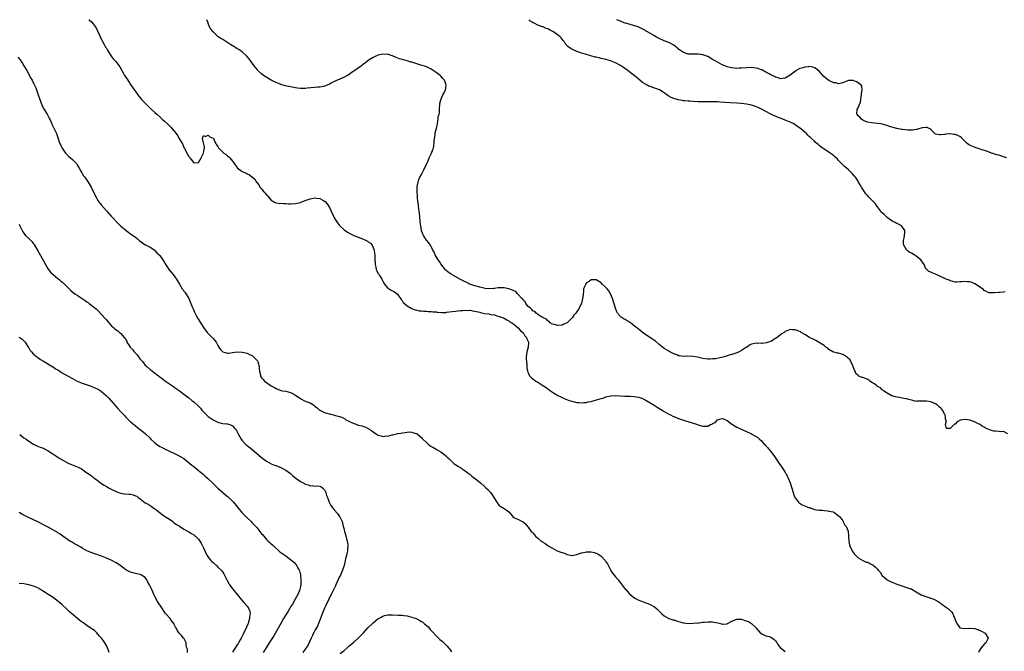
# Model space of a CAD drawing. Units: inches. Extents: x 2580000 to 2583000, y 1506000 to 1509000.
# Drawn here: x 2581317 to 2581723, y 1508740 to 1509000 of the extents above; entities that cross this region are included whole.
import ezdxf

# ---------------------------------------------------------------- set-up
doc = ezdxf.new("R2010")
doc.units = ezdxf.units.IN
doc.header["$MEASUREMENT"] = 0
doc.layers.add('LD25801506_10ft', color=123, linetype='Continuous')

msp = doc.modelspace()

# ---------------------------------------------------------------- linework, layer by layer
at = {"layer": 'LD25801506_10ft'}
for points, elevation in [([(2581345.8, 1509000), (2581345.89, 1508999.89), (2581347, 1508999), (2581348.45, 1508997), (2581348.63, 1508996.63), (2581349, 1508996.16), (2581349.34, 1508995.34), (2581349.53, 1508995), (2581350.03, 1508993.97), (2581350.58, 1508992.58), (2581351, 1508991.9), (2581351.26, 1508991.26), (2581351.99, 1508990.01), (2581352.69, 1508988.69), (2581353, 1508988.19), (2581353.4, 1508987.4), (2581354.96, 1508984.96), (2581355.83, 1508983.83), (2581356.65, 1508983), (2581357, 1508982.58), (2581357.7, 1508981.7), (2581358.56, 1508980.56), (2581359.38, 1508979), (2581359.88, 1508978.12), (2581360.53, 1508977), (2581361, 1508976.25), (2581361.51, 1508975.51), (2581363, 1508973.25), (2581363.92, 1508971.92), (2581365, 1508970.32), (2581365.97, 1508969), (2581366.42, 1508968.42), (2581367, 1508967.72), (2581367.64, 1508967), (2581369, 1508965.59), (2581369.58, 1508965), (2581371.63, 1508963), (2581373, 1508961.75), (2581373.77, 1508961), (2581375.48, 1508959.48), (2581375.97, 1508959), (2581377, 1508958.09), (2581378.18, 1508957), (2581379.62, 1508955.62), (2581380.17, 1508955), (2581381.78, 1508953), (2581382.28, 1508952.28), (2581383, 1508951), (2581384.47, 1508948.47), (2581385, 1508947.31), (2581385.13, 1508947.13), (2581385.18, 1508947), (2581385.35, 1508946.65), (2581386.51, 1508944.51), (2581387, 1508943.52), (2581387.26, 1508943.26), (2581387.44, 1508943), (2581389, 1508941.01), (2581391, 1508941.17), (2581392.09, 1508943), (2581393.08, 1508945), (2581393.34, 1508946.66), (2581393.49, 1508947), (2581393.51, 1508947.51), (2581393, 1508949.28), (2581392.66, 1508951), (2581393, 1508952.21), (2581393.9, 1508951.9), (2581395, 1508952.44), (2581395.71, 1508951.71), (2581397, 1508951.15), (2581397.13, 1508951), (2581397.68, 1508949.68), (2581398.15, 1508949), (2581398.37, 1508948.37), (2581399, 1508947.67), (2581399.21, 1508947.21), (2581399.35, 1508947), (2581401.46, 1508945), (2581402.34, 1508944.34), (2581403, 1508943.8), (2581403.49, 1508943.49), (2581403.93, 1508943), (2581405, 1508941.68), (2581405.35, 1508941.35), (2581405.56, 1508941), (2581406.15, 1508940.15), (2581406.9, 1508939), (2581407, 1508938.87), (2581409, 1508937.4), (2581410.65, 1508936.65), (2581411, 1508936.42), (2581412.01, 1508936.01), (2581413, 1508935.18), (2581413.14, 1508935.14), (2581413.28, 1508935), (2581414.25, 1508934.25), (2581414.93, 1508933), (2581415, 1508932.9), (2581415.9, 1508931.9), (2581416.27, 1508931), (2581417, 1508930.2), (2581417.99, 1508929), (2581418.51, 1508928.51), (2581419, 1508927.78), (2581419.42, 1508927.42), (2581421, 1508925.54), (2581421.32, 1508925.32), (2581421.92, 1508925), (2581422.58, 1508924.58), (2581423, 1508924.47), (2581424.22, 1508924.22), (2581425, 1508924.28), (2581426.15, 1508924.15), (2581427, 1508924.2), (2581428.1, 1508924.1), (2581429, 1508924.07), (2581431, 1508924.15), (2581433, 1508924.67), (2581433.88, 1508925), (2581434.67, 1508925.33), (2581435, 1508925.49), (2581436.17, 1508925.83), (2581437, 1508926.19), (2581438.42, 1508926.42), (2581439, 1508926.48), (2581439.62, 1508926.38), (2581441, 1508926.24), (2581442.59, 1508925.41), (2581443, 1508925.22), (2581443.2, 1508925), (2581444.09, 1508924.09), (2581445, 1508922.59), (2581445.7, 1508921), (2581446.62, 1508919), (2581447, 1508918.28), (2581447.75, 1508917), (2581448.25, 1508916.25), (2581449, 1508915.27), (2581449.23, 1508915), (2581451, 1508913.38), (2581452.38, 1508912.38), (2581453.67, 1508911.67), (2581455.06, 1508911.06), (2581459, 1508909.51), (2581460.12, 1508909), (2581460.69, 1508908.69), (2581461, 1508908.43), (2581461.86, 1508907.86), (2581462.58, 1508907), (2581463, 1508906.06), (2581463.41, 1508905), (2581463.62, 1508903.62), (2581463.66, 1508903), (2581463.67, 1508902.33), (2581463.76, 1508901), (2581463.79, 1508899.79), (2581463.85, 1508899), (2581464.09, 1508897.91), (2581464.22, 1508897), (2581464.48, 1508896.48), (2581465, 1508895.54), (2581465.23, 1508895.23), (2581465.34, 1508895), (2581465.85, 1508894.15), (2581466.62, 1508893), (2581467, 1508892.18), (2581467.73, 1508891), (2581469, 1508889.36), (2581469.21, 1508889.21), (2581469.57, 1508889), (2581470.5, 1508888.5), (2581471, 1508888.2), (2581471.78, 1508887.78), (2581473, 1508886.84), (2581474.61, 1508884.61), (2581475, 1508884.19), (2581475.41, 1508883.41), (2581475.89, 1508883), (2581477, 1508881.95), (2581478.72, 1508881), (2581478.88, 1508880.88), (2581480.3, 1508880.3), (2581481, 1508880.22), (2581481.97, 1508879.97), (2581483, 1508880), (2581483.82, 1508879.82), (2581485, 1508879.86), (2581485.71, 1508879.71), (2581487, 1508879.71), (2581487.59, 1508879.59), (2581489, 1508879.52), (2581489.43, 1508879.43), (2581491.3, 1508879.3), (2581493, 1508879.31), (2581493.33, 1508879.33), (2581495.6, 1508879.6), (2581497, 1508879.85), (2581497.89, 1508879.89), (2581499, 1508880.05), (2581500.07, 1508880.07), (2581501, 1508880.17), (2581502.13, 1508880.13), (2581503, 1508880.16), (2581503.97, 1508879.97), (2581505, 1508879.86), (2581505.67, 1508879.67), (2581507, 1508879.34), (2581507.29, 1508879.29), (2581509, 1508878.87), (2581510.71, 1508878.71), (2581511.59, 1508878.41), (2581513, 1508878.28), (2581514.09, 1508877.91), (2581515, 1508877.66), (2581517, 1508876.89), (2581518.19, 1508876.19), (2581519, 1508875.8), (2581519.44, 1508875.44), (2581520.2, 1508875), (2581521, 1508874.42), (2581523, 1508872.74), (2581523.75, 1508871.75), (2581524.82, 1508871), (2581525, 1508870.79), (2581525.63, 1508869.63), (2581526.3, 1508869), (2581526.42, 1508868.42), (2581527, 1508867.27), (2581527.06, 1508867.06), (2581527.1, 1508867), (2581527.12, 1508866.88), (2581527, 1508865), (2581526.41, 1508863), (2581526.18, 1508861), (2581526.19, 1508860.19), (2581526.27, 1508859), (2581526.41, 1508857.59), (2581526.4, 1508857), (2581526.42, 1508856.42), (2581526.69, 1508855), (2581526.75, 1508854.75), (2581527, 1508854.19), (2581527.68, 1508853), (2581528.3, 1508852.3), (2581529, 1508851.8), (2581529.43, 1508851.43), (2581530.09, 1508851), (2581530.66, 1508850.66), (2581531, 1508850.48), (2581533, 1508849.21), (2581533.29, 1508849), (2581534.33, 1508848.33), (2581535, 1508847.83), (2581535.5, 1508847.5), (2581536.12, 1508847), (2581537, 1508846.39), (2581539.19, 1508845), (2581540.41, 1508844.41), (2581541.81, 1508843.81), (2581543.86, 1508843), (2581545, 1508842.65), (2581547, 1508842.15), (2581547.9, 1508842.1), (2581549, 1508841.98), (2581549.88, 1508842.12), (2581551, 1508842.17), (2581551.62, 1508842.38), (2581553, 1508842.6), (2581553.28, 1508842.72), (2581555.2, 1508843.2), (2581557, 1508843.79), (2581558.12, 1508844.12), (2581559, 1508844.42), (2581561, 1508844.87), (2581563, 1508845.03), (2581564.95, 1508844.95), (2581566.81, 1508844.81), (2581567, 1508844.77), (2581568.74, 1508844.74), (2581569, 1508844.69), (2581570.67, 1508844.68), (2581572.4, 1508844.4), (2581573, 1508844.23), (2581573.88, 1508843.88), (2581575.22, 1508843.22), (2581578.9, 1508841), (2581580.19, 1508840.19), (2581582.18, 1508839), (2581583, 1508838.49), (2581585, 1508837.34), (2581585.67, 1508837), (2581586.56, 1508836.56), (2581587, 1508836.37), (2581589, 1508835.54), (2581589.39, 1508835.39), (2581591, 1508834.84), (2581596.76, 1508833), (2581597, 1508832.9), (2581598.5, 1508832.5), (2581599, 1508832.34), (2581600.44, 1508832.44), (2581601, 1508832.39), (2581602.21, 1508833), (2581602.77, 1508833.23), (2581603, 1508833.42), (2581604.05, 1508833.95), (2581605, 1508834.95), (2581605.05, 1508834.95), (2581607, 1508835.53), (2581607.47, 1508835.47), (2581609, 1508834.71), (2581611, 1508833.15), (2581611.22, 1508833), (2581612.34, 1508832.34), (2581613, 1508831.96), (2581613.64, 1508831.64), (2581615.02, 1508831.02), (2581617, 1508830.18), (2581619, 1508829.26), (2581619.5, 1508829), (2581620.45, 1508828.45), (2581621.64, 1508827.64), (2581622.4, 1508827), (2581623, 1508826.43), (2581624.33, 1508825), (2581624.67, 1508824.67), (2581625, 1508824.26), (2581625.63, 1508823.63), (2581626.07, 1508823), (2581627, 1508821.91), (2581627.67, 1508821), (2581628.27, 1508820.27), (2581630.53, 1508817), (2581631.51, 1508815.51), (2581631.88, 1508815), (2581633, 1508813.27), (2581633.15, 1508813), (2581633.74, 1508811.74), (2581634.14, 1508811), (2581635, 1508809.07), (2581636.19, 1508805), (2581636.39, 1508804.39), (2581636.93, 1508803), (2581637, 1508802.87), (2581638.44, 1508801), (2581638.71, 1508800.71), (2581639.97, 1508799.97), (2581641.39, 1508799.39), (2581643, 1508798.77), (2581643.32, 1508798.68), (2581645, 1508798.08), (2581645.85, 1508797.85), (2581647, 1508797.74), (2581648.32, 1508797.68), (2581649, 1508797.57), (2581650.57, 1508797.43), (2581651, 1508797.37), (2581652.68, 1508797), (2581652.93, 1508796.93), (2581653, 1508796.9), (2581654.13, 1508796.13), (2581655, 1508795.47), (2581655.49, 1508795), (2581656.68, 1508793.32), (2581656.88, 1508793), (2581656.89, 1508792.89), (2581657, 1508792.71), (2581657.55, 1508791.55), (2581658.15, 1508791), (2581658.93, 1508789.07), (2581659.09, 1508787), (2581659.14, 1508785), (2581659.5, 1508783.5), (2581659.59, 1508783), (2581660.55, 1508781), (2581660.71, 1508780.71), (2581661.54, 1508779.54), (2581662.04, 1508779), (2581663, 1508778.04), (2581664.93, 1508776.93), (2581665, 1508776.93), (2581666.33, 1508776.33), (2581667, 1508776.28), (2581667.8, 1508775.8), (2581669, 1508775.25), (2581669.14, 1508775.14), (2581669.26, 1508775), (2581670.24, 1508774.24), (2581671, 1508773.47), (2581671.34, 1508773), (2581672.12, 1508772.12), (2581672.82, 1508771), (2581673, 1508770.81), (2581674.97, 1508768.97), (2581676.32, 1508768.32), (2581679, 1508767.25), (2581681, 1508766.48), (2581683, 1508765.88), (2581684.67, 1508765.33), (2581685, 1508765.25), (2581685.18, 1508765.18), (2581687, 1508764.11), (2581687.65, 1508763.65), (2581689, 1508762.89), (2581691, 1508762.1), (2581693, 1508761.48), (2581694.24, 1508761), (2581694.78, 1508760.78), (2581696.04, 1508760.04), (2581697.24, 1508759.23), (2581697.61, 1508759), (2581699, 1508757.93), (2581700.3, 1508757), (2581700.68, 1508756.68), (2581701, 1508756.3), (2581701.65, 1508755.65), (2581702.14, 1508755), (2581702.98, 1508752.98), (2581703.49, 1508751.49), (2581703.7, 1508751), (2581705, 1508749.28), (2581706.98, 1508748.98), (2581708.9, 1508749.1), (2581709.06, 1508749.06), (2581711, 1508748.91), (2581712.48, 1508748.48), (2581713, 1508748.29), (2581713.9, 1508747.9), (2581715.46, 1508747), (2581716.69, 1508745), (2581716.34, 1508744.34), (2581715.67, 1508743), (2581715.3, 1508742.7), (2581714.29, 1508741.71), (2581713.73, 1508741), (2581713, 1508739.74), (2581712.61, 1508739)], 8190), ([(2581724.73, 1508829.27), (2581723, 1508830.15), (2581721.96, 1508830.04), (2581721, 1508830.18), (2581719.74, 1508830.26), (2581719, 1508830.37), (2581718.47, 1508830.47), (2581717, 1508830.99), (2581715.59, 1508831.59), (2581715, 1508832), (2581714.3, 1508832.3), (2581713.35, 1508833), (2581713, 1508833.22), (2581711, 1508834.17), (2581709.16, 1508834.84), (2581709, 1508834.88), (2581708.15, 1508835), (2581707.12, 1508835.12), (2581707, 1508835.15), (2581706.06, 1508835), (2581705.18, 1508834.82), (2581705, 1508834.69), (2581703.85, 1508834.15), (2581703, 1508833.23), (2581702.77, 1508833.23), (2581701, 1508831.43), (2581699.43, 1508831.43), (2581699, 1508833), (2581699.47, 1508834.53), (2581699.24, 1508835), (2581699.13, 1508835.13), (2581699, 1508836.25), (2581698.89, 1508836.89), (2581698.92, 1508837), (2581698.84, 1508837.16), (2581697.81, 1508839), (2581697.46, 1508839.46), (2581697, 1508839.9), (2581696.4, 1508840.4), (2581695.77, 1508841), (2581695, 1508841.58), (2581694.03, 1508841.97), (2581693, 1508842.41), (2581691.29, 1508842.71), (2581691, 1508842.7), (2581689.26, 1508842.74), (2581689, 1508842.62), (2581687.28, 1508842.72), (2581687, 1508842.61), (2581685.63, 1508843), (2581685.09, 1508843.09), (2581685, 1508843.13), (2581683.46, 1508843.46), (2581683, 1508843.66), (2581681.82, 1508843.82), (2581680.16, 1508844.16), (2581679, 1508844.29), (2581678.51, 1508844.51), (2581677, 1508844.85), (2581676.92, 1508844.92), (2581676.7, 1508845), (2581675, 1508845.98), (2581673.46, 1508847), (2581673.23, 1508847.23), (2581673, 1508847.31), (2581672.2, 1508848.2), (2581671, 1508848.76), (2581670.88, 1508848.88), (2581670.69, 1508849), (2581669.85, 1508849.85), (2581669, 1508850.23), (2581667.87, 1508851), (2581667.4, 1508851.4), (2581667, 1508851.57), (2581666.02, 1508852.02), (2581665, 1508852.44), (2581664.49, 1508852.49), (2581663.38, 1508853), (2581663, 1508853.22), (2581662.13, 1508854.13), (2581661.83, 1508855), (2581661.54, 1508855.54), (2581661, 1508856.9), (2581660.97, 1508857), (2581660.07, 1508859), (2581659.7, 1508859.7), (2581659, 1508860.27), (2581658.67, 1508860.67), (2581658.17, 1508861), (2581657, 1508861.82), (2581655.83, 1508862.17), (2581655, 1508862.46), (2581654.48, 1508862.48), (2581653, 1508862.84), (2581652.58, 1508863), (2581651, 1508863.96), (2581650.48, 1508864.48), (2581649.68, 1508865), (2581649, 1508865.59), (2581647.38, 1508866.62), (2581647, 1508866.89), (2581646.73, 1508867), (2581645.65, 1508867.65), (2581645, 1508867.96), (2581643, 1508868.88), (2581641, 1508870.2), (2581639.56, 1508871), (2581639.22, 1508871.22), (2581637.83, 1508871.83), (2581637, 1508872.13), (2581636.15, 1508872.15), (2581635, 1508872.23), (2581633, 1508871.37), (2581632.46, 1508871), (2581631.52, 1508870.48), (2581631, 1508870.05), (2581629.63, 1508869), (2581629, 1508868.54), (2581627, 1508867.32), (2581626.12, 1508867), (2581625.27, 1508866.73), (2581623.47, 1508866.53), (2581623, 1508866.59), (2581621.51, 1508866.49), (2581621, 1508866.55), (2581619.73, 1508866.27), (2581619, 1508866.13), (2581618.24, 1508865.76), (2581617.2, 1508865), (2581617, 1508864.89), (2581615, 1508863.55), (2581614.01, 1508863), (2581613, 1508862.61), (2581611.73, 1508862.27), (2581611, 1508861.99), (2581610.19, 1508861.81), (2581609, 1508861.36), (2581608.69, 1508861.31), (2581607.81, 1508861), (2581606.7, 1508860.7), (2581604.21, 1508860.21), (2581603, 1508860.09), (2581602.04, 1508860.04), (2581601, 1508860.05), (2581599, 1508860.3), (2581598.43, 1508860.43), (2581596.77, 1508860.77), (2581595, 1508861.08), (2581592.82, 1508861.18), (2581591, 1508861.15), (2581589.35, 1508861.35), (2581589, 1508861.44), (2581588.22, 1508861.78), (2581587, 1508862.22), (2581585.4, 1508863), (2581585, 1508863.25), (2581583, 1508864.44), (2581581, 1508866.07), (2581579.45, 1508867.45), (2581579, 1508867.75), (2581578.27, 1508868.27), (2581577.09, 1508869), (2581574.17, 1508871), (2581573, 1508871.94), (2581571.63, 1508873), (2581571, 1508873.54), (2581569, 1508875.07), (2581567.75, 1508875.75), (2581567, 1508876.31), (2581566.49, 1508876.49), (2581565.3, 1508877.3), (2581565, 1508877.67), (2581563.84, 1508879), (2581563.5, 1508879.5), (2581562.98, 1508880.98), (2581561.73, 1508885), (2581560.86, 1508887), (2581560.15, 1508888.15), (2581559.47, 1508889), (2581559, 1508889.5), (2581557.49, 1508891), (2581557, 1508891.46), (2581555, 1508892.68), (2581554.67, 1508892.67), (2581553, 1508892.74), (2581552.22, 1508892.22), (2581551, 1508891.49), (2581550.58, 1508891), (2581550.43, 1508890.43), (2581549.8, 1508889), (2581549.73, 1508887.73), (2581549.59, 1508887), (2581549.46, 1508885.46), (2581549.39, 1508885), (2581548.89, 1508883), (2581548.23, 1508881.77), (2581547.96, 1508881), (2581546.62, 1508879), (2581545.84, 1508878.16), (2581545.11, 1508877), (2581543.07, 1508875), (2581543, 1508874.95), (2581541.62, 1508874.38), (2581541, 1508874.08), (2581539, 1508873.95), (2581537.76, 1508874.24), (2581537, 1508874.5), (2581536.01, 1508875), (2581535.55, 1508875.55), (2581535, 1508875.78), (2581534.45, 1508876.45), (2581533.27, 1508877), (2581533.2, 1508877.2), (2581533, 1508877.23), (2581532.62, 1508877.38), (2581531, 1508878.49), (2581530.31, 1508879), (2581529.65, 1508879.65), (2581529, 1508879.79), (2581528.52, 1508880.52), (2581527.87, 1508881), (2581527, 1508881.78), (2581526.04, 1508883), (2581525.68, 1508883.68), (2581525, 1508884.25), (2581524.69, 1508884.69), (2581524.37, 1508885), (2581523, 1508886.58), (2581522.55, 1508887), (2581521.86, 1508887.86), (2581521, 1508888.17), (2581520.53, 1508888.53), (2581519, 1508889.01), (2581517, 1508889.42), (2581514.63, 1508889.37), (2581513, 1508889.14), (2581512.85, 1508889.15), (2581511, 1508889), (2581509.16, 1508889.16), (2581507, 1508889.68), (2581505, 1508890.27), (2581502.93, 1508891), (2581501.62, 1508891.62), (2581501, 1508891.9), (2581498.8, 1508893), (2581495.22, 1508895), (2581493.91, 1508895.91), (2581493, 1508896.74), (2581492.86, 1508896.86), (2581491, 1508899.31), (2581490.33, 1508900.33), (2581489.86, 1508901), (2581488.61, 1508903), (2581488.12, 1508904.12), (2581487.67, 1508905), (2581487, 1508906.52), (2581486.73, 1508907), (2581486.02, 1508908.02), (2581485, 1508909.12), (2581483.83, 1508911), (2581483.54, 1508911.54), (2581483, 1508913.07), (2581482.64, 1508915), (2581482.46, 1508916.46), (2581482.41, 1508917), (2581482.17, 1508920.17), (2581482.06, 1508921), (2581481.86, 1508922.14), (2581481.76, 1508923), (2581481.7, 1508923.7), (2581481.49, 1508925), (2581481.3, 1508926.7), (2581481.3, 1508927.3), (2581481.15, 1508929), (2581481.14, 1508930.86), (2581481.16, 1508931), (2581481.22, 1508931.22), (2581481.52, 1508933), (2581481.88, 1508934.12), (2581482.33, 1508935), (2581483, 1508936.18), (2581483.87, 1508938.13), (2581485, 1508940.36), (2581485.27, 1508941), (2581485.53, 1508941.53), (2581486.16, 1508943), (2581487.13, 1508945), (2581487.57, 1508946.43), (2581487.85, 1508947), (2581488.1, 1508948.1), (2581488.2, 1508949), (2581488.16, 1508949.84), (2581488.26, 1508951), (2581488.53, 1508952.53), (2581488.56, 1508953.44), (2581489, 1508954.68), (2581489.06, 1508954.94), (2581489.17, 1508955.17), (2581489.49, 1508957), (2581489.68, 1508958.32), (2581489.85, 1508959), (2581489.9, 1508959.9), (2581490.23, 1508961), (2581490.39, 1508961.61), (2581490.41, 1508963), (2581490.54, 1508965.46), (2581490.9, 1508967), (2581491.81, 1508969), (2581492.23, 1508969.76), (2581492.82, 1508971), (2581493, 1508971.86), (2581493.17, 1508973), (2581493, 1508973.59), (2581492.5, 1508975), (2581491.79, 1508975.79), (2581491, 1508976.73), (2581490.84, 1508976.84), (2581490.69, 1508977), (2581489, 1508978.23), (2581487, 1508979.65), (2581486.07, 1508980.07), (2581485, 1508980.62), (2581484.68, 1508980.68), (2581482.75, 1508981.25), (2581481, 1508981.73), (2581479, 1508982.42), (2581478.55, 1508982.55), (2581477, 1508983.06), (2581475.45, 1508983.45), (2581475, 1508983.62), (2581473.88, 1508983.88), (2581472.45, 1508984.45), (2581471, 1508985.1), (2581470.88, 1508985.12), (2581469, 1508985.78), (2581468.3, 1508985.7), (2581467, 1508985.85), (2581466.38, 1508985.62), (2581465, 1508985.38), (2581464.75, 1508985.25), (2581464.12, 1508985), (2581463, 1508984.42), (2581461.44, 1508983.44), (2581461, 1508983.14), (2581460.82, 1508983), (2581459.85, 1508982.15), (2581459, 1508981.63), (2581458.66, 1508981.34), (2581458.21, 1508981), (2581455.4, 1508979), (2581455, 1508978.72), (2581453.95, 1508978.05), (2581453, 1508977.33), (2581452.79, 1508977.21), (2581452.47, 1508977), (2581451, 1508976.28), (2581449, 1508975.4), (2581448.16, 1508975), (2581447.34, 1508974.66), (2581447, 1508974.45), (2581445.76, 1508973.76), (2581445, 1508973.39), (2581444.71, 1508973.29), (2581443, 1508972.58), (2581442.51, 1508972.51), (2581441, 1508972.23), (2581440.17, 1508972.17), (2581435.74, 1508971.74), (2581435, 1508971.69), (2581433.65, 1508971.65), (2581433, 1508971.66), (2581431.76, 1508971.76), (2581431, 1508971.87), (2581429, 1508972.25), (2581426.78, 1508972.78), (2581425, 1508973.33), (2581424.45, 1508973.55), (2581423, 1508974.07), (2581422.35, 1508974.35), (2581421, 1508975.07), (2581418.54, 1508976.54), (2581417.84, 1508977), (2581417, 1508977.63), (2581415.53, 1508979), (2581415.28, 1508979.28), (2581413.93, 1508981), (2581411.84, 1508983.84), (2581410.94, 1508984.94), (2581409, 1508986.68), (2581408.6, 1508987), (2581407.65, 1508987.65), (2581407, 1508988.02), (2581406.44, 1508988.44), (2581405.18, 1508989.18), (2581405, 1508989.27), (2581404.33, 1508989.67), (2581401.5, 1508991.51), (2581401, 1508991.78), (2581400.25, 1508992.25), (2581399.15, 1508993), (2581397, 1508995), (2581396.13, 1508996.13), (2581395.57, 1508997), (2581395, 1508998.55), (2581394.81, 1508999), (2581394.47, 1509000)], 8180), ([(2581723.72, 1508887.72), (2581723, 1508887.65), (2581721.44, 1508887.44), (2581721, 1508887.47), (2581719.33, 1508887.33), (2581717.42, 1508887.42), (2581717, 1508887.42), (2581715.95, 1508887.95), (2581715, 1508888.31), (2581714.67, 1508888.67), (2581714.31, 1508889), (2581711.14, 1508891.14), (2581709.7, 1508891.7), (2581709, 1508891.92), (2581707.94, 1508891.94), (2581707, 1508892.08), (2581705.85, 1508891.85), (2581705, 1508891.84), (2581703.77, 1508891.77), (2581703, 1508891.83), (2581702.06, 1508892.06), (2581701, 1508892.36), (2581700.52, 1508892.52), (2581699.35, 1508893), (2581699, 1508893.15), (2581697, 1508894.16), (2581695, 1508895.12), (2581693.61, 1508895.61), (2581693, 1508895.88), (2581692.19, 1508896.19), (2581691.31, 1508897), (2581691, 1508897.3), (2581690.26, 1508899), (2581688.91, 1508901), (2581687, 1508902.55), (2581686.72, 1508902.72), (2581686.15, 1508903), (2581685, 1508903.67), (2581684.14, 1508904.14), (2581683.05, 1508905), (2581683, 1508905.06), (2581681.85, 1508907), (2581681.73, 1508907.73), (2581681.72, 1508909), (2581682, 1508910), (2581682.16, 1508911), (2581682.27, 1508912.27), (2581682.29, 1508913), (2581681, 1508914.91), (2581680.92, 1508915), (2581679.71, 1508915.71), (2581679, 1508915.96), (2581678.33, 1508916.33), (2581677, 1508916.96), (2581675, 1508918.4), (2581674.45, 1508919), (2581673.74, 1508919.73), (2581673, 1508920.31), (2581672.68, 1508920.68), (2581671, 1508922.83), (2581670.87, 1508923), (2581670.13, 1508924.13), (2581669.3, 1508925), (2581669.18, 1508925.18), (2581669, 1508925.34), (2581667.32, 1508927), (2581667, 1508927.39), (2581666.23, 1508928.23), (2581665.66, 1508929), (2581665, 1508930.06), (2581664.37, 1508931), (2581663.86, 1508931.86), (2581663.25, 1508933), (2581663, 1508933.43), (2581661.92, 1508935), (2581661.52, 1508935.52), (2581660.58, 1508936.58), (2581659, 1508938.1), (2581657.92, 1508939), (2581657.45, 1508939.45), (2581657, 1508939.93), (2581656.44, 1508940.44), (2581655.88, 1508941), (2581655, 1508941.98), (2581654.49, 1508942.5), (2581653.46, 1508943.46), (2581653, 1508943.85), (2581652.36, 1508944.36), (2581651.48, 1508945), (2581647.6, 1508947.6), (2581647, 1508948.14), (2581646.49, 1508948.49), (2581645.94, 1508949), (2581645.42, 1508949.42), (2581645, 1508949.87), (2581643.8, 1508951), (2581643.37, 1508951.37), (2581643, 1508951.75), (2581642.33, 1508952.33), (2581641.69, 1508953), (2581641, 1508953.6), (2581639.36, 1508955), (2581637, 1508956.65), (2581636.45, 1508957), (2581635, 1508957.74), (2581633.69, 1508958.31), (2581633, 1508958.61), (2581632, 1508959), (2581629.8, 1508959.8), (2581629, 1508960.15), (2581628.39, 1508960.39), (2581627, 1508961.09), (2581625, 1508962.16), (2581623.13, 1508963.13), (2581621.74, 1508963.74), (2581620.28, 1508964.28), (2581619, 1508964.7), (2581617, 1508965.18), (2581615, 1508965.46), (2581613, 1508965.59), (2581610.31, 1508965.69), (2581608.19, 1508965.81), (2581606.01, 1508966.01), (2581605, 1508966.07), (2581603, 1508966.15), (2581599, 1508966.14), (2581598.17, 1508966.17), (2581597, 1508966.19), (2581595, 1508966.31), (2581593.59, 1508966.41), (2581593, 1508966.44), (2581591.42, 1508966.58), (2581591, 1508966.6), (2581590.64, 1508966.64), (2581589, 1508966.92), (2581587.4, 1508967.4), (2581587, 1508967.56), (2581585.98, 1508967.98), (2581584.67, 1508968.67), (2581584.15, 1508969), (2581583, 1508969.82), (2581581.05, 1508971.05), (2581579.62, 1508971.62), (2581579, 1508971.81), (2581578.12, 1508972.12), (2581576.65, 1508972.65), (2581575.97, 1508973), (2581575, 1508973.52), (2581574.12, 1508974.12), (2581573, 1508975), (2581570.6, 1508977), (2581569, 1508978.25), (2581568.01, 1508979), (2581567.43, 1508979.43), (2581566.26, 1508980.26), (2581565, 1508981.11), (2581563, 1508982.21), (2581560.91, 1508983), (2581559, 1508983.53), (2581557, 1508984.03), (2581556.21, 1508984.21), (2581555, 1508984.51), (2581554.6, 1508984.6), (2581551, 1508985.59), (2581550.09, 1508985.91), (2581549, 1508986.23), (2581547, 1508986.95), (2581545.51, 1508987.51), (2581545, 1508987.85), (2581544.21, 1508988.21), (2581543.28, 1508989), (2581542.17, 1508990.17), (2581541.73, 1508991), (2581541.4, 1508991.4), (2581541, 1508991.97), (2581540.54, 1508992.54), (2581540.2, 1508993), (2581537.39, 1508995), (2581535.76, 1508995.76), (2581535, 1508996.17), (2581534.4, 1508996.4), (2581533.17, 1508997), (2581532.88, 1508997.12), (2581531, 1508997.75), (2581529.45, 1508998.55), (2581529, 1508998.73), (2581528.61, 1508999), (2581527.59, 1508999.59), (2581527.16, 1509000)], 8170), ([(2581724.35, 1508943), (2581723, 1508943.42), (2581721, 1508944.08), (2581720.28, 1508944.28), (2581719, 1508944.71), (2581718.77, 1508944.77), (2581718.08, 1508945), (2581716.42, 1508945.58), (2581713.39, 1508946.61), (2581712.18, 1508947), (2581711.33, 1508947.33), (2581709.91, 1508947.91), (2581708.58, 1508948.58), (2581708.06, 1508949), (2581707, 1508949.94), (2581705.97, 1508951), (2581705.47, 1508951.47), (2581705, 1508951.78), (2581704.18, 1508952.18), (2581703, 1508952.65), (2581702.68, 1508952.68), (2581701, 1508952.89), (2581700.87, 1508952.87), (2581699, 1508952.79), (2581698.72, 1508952.72), (2581697, 1508952.56), (2581696.53, 1508952.53), (2581695, 1508952.79), (2581694.84, 1508952.84), (2581694.62, 1508953), (2581693, 1508954.69), (2581692.56, 1508955), (2581691.54, 1508955.54), (2581691, 1508955.59), (2581689.38, 1508955.37), (2581688.09, 1508955), (2581687.29, 1508954.71), (2581687, 1508954.73), (2581685.54, 1508954.46), (2581685, 1508954.5), (2581683.55, 1508954.45), (2581681.34, 1508954.66), (2581681, 1508954.71), (2581679, 1508955.14), (2581675.98, 1508955.98), (2581675, 1508956.33), (2581674.46, 1508956.46), (2581673, 1508956.91), (2581672.37, 1508957), (2581671, 1508957.24), (2581668.6, 1508957.4), (2581667, 1508957.75), (2581665.85, 1508958.15), (2581665, 1508958.58), (2581664.4, 1508959), (2581663.77, 1508959.77), (2581663, 1508960.36), (2581662.76, 1508960.76), (2581662.51, 1508961), (2581662.68, 1508963), (2581663, 1508963.59), (2581663.62, 1508965), (2581664.02, 1508965.98), (2581664.12, 1508967), (2581664.33, 1508968.33), (2581664.45, 1508969), (2581664.43, 1508969.57), (2581664.7, 1508971), (2581664.53, 1508972.53), (2581664.22, 1508973), (2581663, 1508974.03), (2581662.38, 1508974.38), (2581661, 1508974.87), (2581659, 1508974.91), (2581657.69, 1508974.31), (2581657, 1508974.14), (2581656.24, 1508973.76), (2581655, 1508973.61), (2581653.9, 1508973.9), (2581653, 1508973.91), (2581651, 1508974.87), (2581649.8, 1508975.8), (2581648.72, 1508976.72), (2581647, 1508978.74), (2581645.76, 1508979.76), (2581645, 1508980.21), (2581644.36, 1508980.36), (2581643, 1508980.64), (2581642.58, 1508980.58), (2581641, 1508980.49), (2581640.19, 1508980.19), (2581639, 1508979.87), (2581637.47, 1508979), (2581637.19, 1508978.81), (2581636.05, 1508977.95), (2581635, 1508977.09), (2581633, 1508975.89), (2581631.8, 1508975.8), (2581631, 1508975.68), (2581630.05, 1508976.05), (2581629, 1508976.31), (2581628.56, 1508976.56), (2581627.61, 1508977), (2581627, 1508977.3), (2581626.36, 1508977.64), (2581625, 1508978.4), (2581623.27, 1508979.27), (2581623, 1508979.39), (2581621.81, 1508979.81), (2581621, 1508980.07), (2581619, 1508980.3), (2581617, 1508980.21), (2581615, 1508980.01), (2581613.97, 1508979.97), (2581613, 1508979.91), (2581612.05, 1508980.05), (2581611, 1508980.1), (2581610.31, 1508980.31), (2581609, 1508980.61), (2581608.71, 1508980.71), (2581607, 1508981.44), (2581605.95, 1508981.95), (2581605, 1508982.45), (2581604.01, 1508983), (2581603, 1508983.62), (2581602.09, 1508984.09), (2581601, 1508984.82), (2581599, 1508985.56), (2581597, 1508985.73), (2581595, 1508985.72), (2581593, 1508985.83), (2581591, 1508986.44), (2581590.17, 1508987), (2581589.5, 1508987.5), (2581589, 1508987.85), (2581588.38, 1508988.38), (2581587, 1508989.51), (2581585, 1508990.63), (2581583, 1508991.35), (2581581, 1508992.19), (2581579.57, 1508993), (2581579, 1508993.3), (2581576.12, 1508995), (2581575.39, 1508995.39), (2581575, 1508995.63), (2581572.82, 1508996.82), (2581572.37, 1508997), (2581571, 1508997.48), (2581570.38, 1508997.62), (2581569, 1508997.97), (2581567.62, 1508998.38), (2581567, 1508998.57), (2581565.84, 1508999), (2581565, 1508999.37), (2581563.45, 1509000)], 8160), ([(2581316.55, 1508984.55), (2581317.44, 1508983.44), (2581318.23, 1508982.23), (2581319, 1508981), (2581320.16, 1508979), (2581321.91, 1508975.91), (2581322.39, 1508975), (2581323, 1508973.8), (2581323.37, 1508973), (2581323.86, 1508971.86), (2581324.93, 1508969), (2581325.97, 1508965.97), (2581326.54, 1508964.54), (2581327.36, 1508963), (2581328.6, 1508961), (2581329, 1508960.26), (2581329.47, 1508959.46), (2581329.7, 1508959), (2581330.25, 1508957.75), (2581330.68, 1508956.68), (2581331.5, 1508955), (2581332.39, 1508953), (2581333.1, 1508951), (2581333.58, 1508949.58), (2581334.15, 1508948.15), (2581334.73, 1508947), (2581335, 1508946.55), (2581336.16, 1508945), (2581336.55, 1508944.55), (2581337, 1508944.08), (2581337.56, 1508943.56), (2581339, 1508942.35), (2581340.63, 1508940.63), (2581341, 1508940.1), (2581341.41, 1508939.41), (2581341.61, 1508939), (2581342.41, 1508937.59), (2581342.82, 1508936.82), (2581343, 1508936.58), (2581343.61, 1508935.61), (2581344.11, 1508935), (2581345, 1508933.79), (2581345.55, 1508933), (2581346.66, 1508931), (2581348.05, 1508928.05), (2581349, 1508926.29), (2581349.5, 1508925.5), (2581350.33, 1508924.33), (2581351, 1508923.49), (2581353, 1508921.22), (2581354.08, 1508920.08), (2581355, 1508919.02), (2581357.89, 1508915.89), (2581359, 1508914.89), (2581361, 1508913.16), (2581361.21, 1508913), (2581362.22, 1508912.22), (2581363, 1508911.73), (2581365, 1508910.32), (2581365.75, 1508909.75), (2581366.59, 1508909), (2581367, 1508908.66), (2581367.95, 1508907.95), (2581369, 1508907.21), (2581369.13, 1508907.13), (2581371, 1508906.19), (2581372.92, 1508904.92), (2581373, 1508904.85), (2581373.86, 1508903.86), (2581374.74, 1508903), (2581375, 1508902.72), (2581376.28, 1508901), (2581376.54, 1508900.54), (2581377, 1508899.84), (2581377.28, 1508899.28), (2581378.29, 1508897.71), (2581378.73, 1508897), (2581380.44, 1508895), (2581381, 1508894.31), (2581381.57, 1508893.57), (2581381.94, 1508893), (2581383.09, 1508891), (2581384.32, 1508889), (2581384.61, 1508888.61), (2581385, 1508888.11), (2581385.47, 1508887.47), (2581386.96, 1508884.96), (2581387.61, 1508883.61), (2581387.87, 1508883), (2581388.43, 1508881.57), (2581388.64, 1508881), (2581388.73, 1508880.73), (2581389.33, 1508879.33), (2581389.98, 1508877.98), (2581390.71, 1508876.71), (2581392.99, 1508873), (2581394.61, 1508871), (2581395, 1508870.56), (2581396.82, 1508868.82), (2581397, 1508868.58), (2581397.77, 1508867.77), (2581398.26, 1508867), (2581399, 1508865.58), (2581399.37, 1508865), (2581400.06, 1508864.06), (2581401, 1508863.01), (2581403, 1508862.54), (2581403.46, 1508862.54), (2581405, 1508862.74), (2581407, 1508862.97), (2581409, 1508862.91), (2581411, 1508862.45), (2581412, 1508862), (2581413, 1508861.52), (2581413.32, 1508861.32), (2581413.69, 1508861), (2581414.31, 1508860.31), (2581415, 1508859.61), (2581415.28, 1508859.28), (2581415.45, 1508859), (2581415.66, 1508858.34), (2581416.05, 1508857), (2581416.03, 1508856.03), (2581416.17, 1508855), (2581416.52, 1508853.48), (2581416.56, 1508853), (2581416.71, 1508852.71), (2581417, 1508852.29), (2581417.6, 1508851.6), (2581418.19, 1508851), (2581421, 1508849.02), (2581422.37, 1508848.37), (2581423, 1508847.86), (2581425, 1508847.12), (2581425.63, 1508847), (2581427, 1508846.78), (2581429, 1508846.26), (2581429.85, 1508845.85), (2581431.16, 1508845), (2581432.3, 1508844.3), (2581433, 1508843.75), (2581433.5, 1508843.5), (2581434.44, 1508843), (2581435.45, 1508842.55), (2581437, 1508841.96), (2581438.5, 1508841), (2581438.82, 1508840.82), (2581439, 1508840.62), (2581439.93, 1508839.93), (2581440.88, 1508839), (2581441, 1508838.91), (2581443, 1508838.01), (2581444.37, 1508837.63), (2581445, 1508837.47), (2581445.39, 1508837.39), (2581446.74, 1508837), (2581447, 1508836.95), (2581448.55, 1508836.55), (2581450.04, 1508836.04), (2581451, 1508835.48), (2581451.35, 1508835.35), (2581451.82, 1508835), (2581453, 1508834.48), (2581454.08, 1508833.92), (2581456.29, 1508833), (2581456.86, 1508832.86), (2581457, 1508832.81), (2581458.5, 1508832.5), (2581459, 1508832.3), (2581460.02, 1508832.02), (2581461, 1508831.38), (2581461.29, 1508831.29), (2581461.58, 1508831), (2581462.52, 1508830.52), (2581463, 1508829.98), (2581464.81, 1508828.81), (2581465, 1508828.6), (2581466.37, 1508828.37), (2581467, 1508828.1), (2581468.34, 1508828.34), (2581469, 1508828.3), (2581470.85, 1508828.85), (2581471, 1508828.87), (2581471.52, 1508829), (2581472.74, 1508829.26), (2581473, 1508829.35), (2581474.45, 1508829.55), (2581475, 1508829.68), (2581476.27, 1508829.73), (2581477, 1508829.9), (2581478, 1508830), (2581479, 1508829.91), (2581480.6, 1508829.4), (2581481, 1508829.36), (2581481.4, 1508829), (2581482.3, 1508828.3), (2581483, 1508827.65), (2581483.3, 1508827.3), (2581483.52, 1508827), (2581485, 1508825.61), (2581485.71, 1508825), (2581486.44, 1508824.44), (2581487, 1508824.04), (2581487.68, 1508823.68), (2581489, 1508822.83), (2581489.42, 1508822.58), (2581491, 1508821.73), (2581492.06, 1508821), (2581493, 1508820.18), (2581493.6, 1508819.6), (2581494.18, 1508819), (2581496.29, 1508817), (2581496.71, 1508816.71), (2581497, 1508816.58), (2581497.93, 1508815.93), (2581499, 1508815.27), (2581499.38, 1508815), (2581501, 1508813.97), (2581501.55, 1508813.55), (2581502.24, 1508813), (2581503, 1508812.43), (2581503.77, 1508811.77), (2581505.81, 1508810.19), (2581507.3, 1508809), (2581509, 1508807.51), (2581509.55, 1508807), (2581510.28, 1508806.28), (2581511.46, 1508805), (2581512.07, 1508804.07), (2581512.81, 1508803), (2581513, 1508802.57), (2581514.01, 1508801), (2581514.41, 1508800.41), (2581515, 1508799.68), (2581515.36, 1508799.35), (2581517, 1508798.36), (2581517.93, 1508797.93), (2581519.02, 1508797), (2581520, 1508796), (2581520.59, 1508795), (2581521, 1508794.66), (2581521.54, 1508794.46), (2581523, 1508793.85), (2581524.48, 1508793), (2581524.86, 1508792.86), (2581525, 1508792.79), (2581526.02, 1508792.02), (2581526.67, 1508791), (2581526.85, 1508790.85), (2581527, 1508790.68), (2581528.25, 1508789), (2581528.64, 1508788.64), (2581529, 1508788.22), (2581529.63, 1508787.63), (2581530.04, 1508787), (2581531, 1508786.2), (2581532.35, 1508785), (2581532.76, 1508784.76), (2581533, 1508784.57), (2581534.03, 1508784.03), (2581535, 1508783.19), (2581535.12, 1508783.12), (2581535.24, 1508783), (2581537, 1508782.07), (2581538.95, 1508781), (2581540.48, 1508780.48), (2581541, 1508780.26), (2581541.97, 1508779.97), (2581543, 1508779.51), (2581545, 1508779.1), (2581545.11, 1508779.11), (2581547, 1508779.5), (2581547.68, 1508779.68), (2581549, 1508780.18), (2581550.47, 1508780.47), (2581551, 1508780.61), (2581553, 1508780.57), (2581554.23, 1508780.23), (2581555, 1508779.98), (2581555.67, 1508779.67), (2581556.64, 1508779), (2581557, 1508778.72), (2581558.73, 1508777), (2581559, 1508776.49), (2581559.61, 1508775.61), (2581560, 1508775), (2581560.88, 1508773.12), (2581560.93, 1508772.94), (2581561.72, 1508771.72), (2581562.39, 1508771), (2581563, 1508770.19), (2581564.03, 1508769), (2581564.44, 1508768.44), (2581567, 1508765.23), (2581567.17, 1508765), (2581568.01, 1508764.01), (2581568.9, 1508763), (2581569, 1508762.91), (2581571, 1508761.39), (2581571.72, 1508761), (2581572.59, 1508760.59), (2581574.05, 1508760.05), (2581575.54, 1508759.54), (2581577, 1508758.98), (2581579, 1508757.84), (2581580, 1508757), (2581580.53, 1508756.53), (2581582.04, 1508755), (2581583, 1508754.15), (2581585, 1508753.07), (2581586.58, 1508752.58), (2581587, 1508752.5), (2581589, 1508751.89), (2581591, 1508751.31), (2581593, 1508751.06), (2581595, 1508751.08), (2581597, 1508751.26), (2581597.32, 1508751.32), (2581599, 1508751.52), (2581599.61, 1508751.61), (2581601, 1508751.71), (2581601.71, 1508751.71), (2581603, 1508751.64), (2581603.56, 1508751.56), (2581605.22, 1508751.22), (2581606.82, 1508750.82), (2581607, 1508750.75), (2581607.26, 1508750.74), (2581609, 1508750.88), (2581609.16, 1508751), (2581611, 1508752), (2581612.63, 1508752.63), (2581613, 1508752.83), (2581614.74, 1508752.74), (2581615, 1508752.77), (2581616.29, 1508752.29), (2581617.77, 1508751.77), (2581619.01, 1508751), (2581621, 1508749.16), (2581621.09, 1508749.09), (2581621.14, 1508749), (2581621.97, 1508747.97), (2581622.77, 1508747), (2581623, 1508746.76), (2581623.31, 1508746.69), (2581625, 1508745.98), (2581626.38, 1508745.62), (2581627, 1508745.39), (2581627.67, 1508745), (2581628.34, 1508744.34), (2581629, 1508743.79), (2581629.34, 1508743.34), (2581629.64, 1508743), (2581630.09, 1508742.09), (2581631.06, 1508741), (2581632.13, 1508740.13), (2581633, 1508739.51)], 8200), ([(2581317, 1508915.74), (2581317.33, 1508915), (2581318.3, 1508913), (2581318.54, 1508912.54), (2581319.35, 1508911.35), (2581319.68, 1508911), (2581321, 1508909.75), (2581322.37, 1508908.37), (2581323, 1508907.59), (2581323.25, 1508907.25), (2581324.75, 1508904.75), (2581327, 1508900.57), (2581327.88, 1508899), (2581329, 1508897.16), (2581329.94, 1508895.94), (2581331, 1508894.9), (2581333, 1508893.29), (2581333.4, 1508893), (2581334.23, 1508892.23), (2581335, 1508891.59), (2581335.31, 1508891.31), (2581335.69, 1508891), (2581337, 1508889.67), (2581338.37, 1508888.37), (2581339.41, 1508887.41), (2581340, 1508887), (2581341, 1508886.34), (2581344.27, 1508884.27), (2581345, 1508883.69), (2581345.43, 1508883.43), (2581345.93, 1508883), (2581347, 1508882.19), (2581348.75, 1508880.75), (2581349, 1508880.49), (2581349.8, 1508879.8), (2581351, 1508878.41), (2581352.63, 1508876.63), (2581353, 1508876.18), (2581353.57, 1508875.57), (2581354.01, 1508875), (2581355, 1508873.92), (2581355.91, 1508873), (2581356.52, 1508872.52), (2581357, 1508872.05), (2581357.67, 1508871.67), (2581358.42, 1508871), (2581358.78, 1508870.78), (2581360.35, 1508869), (2581360.69, 1508868.69), (2581361, 1508868.03), (2581361.38, 1508867.38), (2581361.48, 1508867), (2581362.37, 1508865.63), (2581362.82, 1508865), (2581363.91, 1508863.91), (2581364.51, 1508863), (2581365, 1508862.45), (2581365.73, 1508861.73), (2581366.19, 1508861), (2581366.57, 1508860.57), (2581367, 1508859.97), (2581367.48, 1508859.48), (2581367.83, 1508859), (2581369, 1508857.59), (2581369.64, 1508857), (2581371, 1508855.76), (2581371.45, 1508855.45), (2581371.99, 1508855), (2581373, 1508854.23), (2581373.74, 1508853.74), (2581374.58, 1508853), (2581374.83, 1508852.83), (2581375, 1508852.68), (2581376, 1508852), (2581377, 1508851.16), (2581379, 1508849.78), (2581380.68, 1508848.68), (2581381, 1508848.42), (2581381.85, 1508847.85), (2581383, 1508847.05), (2581385, 1508845.56), (2581387, 1508844.04), (2581388.31, 1508843), (2581389, 1508842.48), (2581390.56, 1508841), (2581390.8, 1508840.8), (2581391.76, 1508839.76), (2581392.41, 1508839), (2581393, 1508838.35), (2581394.35, 1508837), (2581394.69, 1508836.69), (2581395, 1508836.42), (2581395.84, 1508835.84), (2581397, 1508834.97), (2581399, 1508833.97), (2581400.32, 1508833.68), (2581401, 1508833.51), (2581402.64, 1508833.36), (2581403, 1508833.31), (2581403.9, 1508833), (2581404.7, 1508832.7), (2581405, 1508832.52), (2581405.75, 1508831.75), (2581406.33, 1508831), (2581406.61, 1508830.61), (2581407.46, 1508829), (2581407.97, 1508827.97), (2581408.57, 1508827), (2581409, 1508826.41), (2581410.34, 1508825), (2581410.68, 1508824.68), (2581411, 1508824.45), (2581411.79, 1508823.79), (2581413, 1508822.85), (2581417, 1508819.52), (2581419, 1508817.98), (2581421, 1508816.86), (2581422.33, 1508816.33), (2581423, 1508816.11), (2581423.79, 1508815.79), (2581425, 1508815.35), (2581427, 1508814.28), (2581429, 1508812.83), (2581429.93, 1508811.93), (2581431.07, 1508811), (2581433, 1508809.59), (2581434.67, 1508808.67), (2581435, 1508808.48), (2581436.21, 1508808.21), (2581437, 1508807.82), (2581437.91, 1508807.91), (2581439, 1508807.7), (2581439.82, 1508807.82), (2581441, 1508807.7), (2581441.49, 1508807.49), (2581442.19, 1508807), (2581443, 1508806.11), (2581443.49, 1508805), (2581443.83, 1508803.83), (2581444.13, 1508803), (2581444.84, 1508801), (2581445, 1508800.7), (2581445.62, 1508799.62), (2581446.05, 1508799), (2581447, 1508797.81), (2581448.32, 1508796.32), (2581449.19, 1508795.19), (2581449.3, 1508795), (2581449.51, 1508794.49), (2581450.2, 1508793), (2581450.41, 1508792.41), (2581450.71, 1508791), (2581450.79, 1508790.79), (2581451, 1508789.8), (2581451.19, 1508789), (2581451.65, 1508787.65), (2581452.04, 1508785.96), (2581452.34, 1508785), (2581452.46, 1508784.46), (2581452.62, 1508783), (2581452.48, 1508781.52), (2581452.48, 1508781), (2581452.37, 1508780.37), (2581452.02, 1508779), (2581451.77, 1508778.23), (2581451.52, 1508777), (2581451.04, 1508774.96), (2581450.44, 1508773), (2581449.5, 1508771), (2581449, 1508770.07), (2581448.13, 1508768.13), (2581447.64, 1508767), (2581447.46, 1508766.54), (2581446.35, 1508764.35), (2581445.7, 1508763), (2581445.49, 1508762.51), (2581444.73, 1508761), (2581443.55, 1508758.45), (2581443, 1508757.29), (2581442.04, 1508755), (2581441.3, 1508753), (2581440.51, 1508751), (2581440.04, 1508749.96), (2581439, 1508748.09), (2581438.37, 1508747), (2581437.94, 1508746.06), (2581437.4, 1508745), (2581436.03, 1508741.97), (2581435, 1508740.46), (2581434.07, 1508739)], 8210), ([(2581317, 1508869.02), (2581318.21, 1508868.21), (2581319, 1508867.6), (2581319.46, 1508867), (2581320.75, 1508865), (2581321, 1508864.65), (2581321.6, 1508863.6), (2581322.12, 1508863), (2581323, 1508862.11), (2581324.34, 1508861), (2581324.71, 1508860.71), (2581325.89, 1508859.89), (2581327, 1508859.25), (2581330.88, 1508856.88), (2581331, 1508856.82), (2581332.08, 1508856.08), (2581333, 1508855.55), (2581333.87, 1508855), (2581334.55, 1508854.55), (2581337, 1508853.11), (2581339, 1508852.01), (2581341, 1508851), (2581343, 1508850.16), (2581344.26, 1508849.74), (2581346.27, 1508849), (2581347, 1508848.76), (2581348.25, 1508848.25), (2581349.57, 1508847.57), (2581350.79, 1508846.79), (2581351, 1508846.62), (2581352.98, 1508844.98), (2581353.95, 1508843.95), (2581354.83, 1508843), (2581356.74, 1508840.74), (2581357.67, 1508839.67), (2581359, 1508838.24), (2581360.21, 1508837), (2581360.59, 1508836.59), (2581361, 1508836.11), (2581361.56, 1508835.56), (2581362.09, 1508835), (2581363, 1508834.11), (2581364.34, 1508833), (2581364.73, 1508832.73), (2581365, 1508832.51), (2581365.89, 1508831.89), (2581366.98, 1508831), (2581369, 1508829.39), (2581371, 1508827.4), (2581371.37, 1508827), (2581373, 1508825.47), (2581373.62, 1508825), (2581375, 1508824.05), (2581375.7, 1508823.7), (2581377, 1508822.98), (2581379, 1508822.05), (2581381.06, 1508821.06), (2581382.44, 1508820.44), (2581383.75, 1508819.75), (2581384.92, 1508819), (2581388.3, 1508816.3), (2581389, 1508815.76), (2581389.91, 1508815), (2581391, 1508814.12), (2581393, 1508812.42), (2581393.8, 1508811.8), (2581394.67, 1508811), (2581395, 1508810.72), (2581396.76, 1508809), (2581397.92, 1508807.92), (2581398.76, 1508807), (2581399, 1508806.78), (2581401, 1508805.01), (2581402.12, 1508804.12), (2581403, 1508803.34), (2581403.19, 1508803.19), (2581405.41, 1508801), (2581407.07, 1508799), (2581408.82, 1508796.82), (2581409.77, 1508795.77), (2581411, 1508794.55), (2581412.71, 1508793), (2581413, 1508792.72), (2581413.81, 1508791.81), (2581415, 1508790.56), (2581416.22, 1508789), (2581416.58, 1508788.58), (2581417, 1508788.04), (2581417.5, 1508787.5), (2581417.9, 1508787), (2581419, 1508785.67), (2581419.73, 1508785), (2581420.41, 1508784.41), (2581421, 1508783.85), (2581421.48, 1508783.48), (2581421.92, 1508783), (2581424.59, 1508780.59), (2581425, 1508780.26), (2581427, 1508778.84), (2581429, 1508777.33), (2581430.26, 1508776.26), (2581431.24, 1508775.24), (2581431.41, 1508775), (2581431.87, 1508774.13), (2581432.57, 1508773), (2581432.71, 1508772.71), (2581433.07, 1508771.07), (2581433.07, 1508770.93), (2581433.25, 1508769), (2581433.18, 1508767.18), (2581433, 1508766.24), (2581432.78, 1508765.22), (2581432.75, 1508765), (2581431.97, 1508763), (2581430.92, 1508761), (2581429.75, 1508759), (2581429, 1508757.81), (2581428.53, 1508757), (2581427.77, 1508755.77), (2581427, 1508754.56), (2581426.11, 1508753), (2581424.92, 1508751), (2581422.09, 1508745.91), (2581420.15, 1508743), (2581419.71, 1508742.29), (2581418.88, 1508741), (2581417.63, 1508739)], 8220), ([(2581317.24, 1508829), (2581319, 1508827.63), (2581319.88, 1508827), (2581321, 1508826.16), (2581323, 1508824.96), (2581324.33, 1508824.33), (2581325.74, 1508823.74), (2581327, 1508823.25), (2581327.47, 1508823), (2581329, 1508822.27), (2581330.96, 1508820.96), (2581333, 1508819.53), (2581333.82, 1508819), (2581335, 1508818.3), (2581337, 1508817.25), (2581337.56, 1508817), (2581338.58, 1508816.58), (2581340.03, 1508816.03), (2581341.43, 1508815.43), (2581342.73, 1508814.73), (2581344.45, 1508813.55), (2581345, 1508813.19), (2581345.25, 1508813), (2581346.3, 1508812.3), (2581347, 1508811.76), (2581347.45, 1508811.45), (2581347.98, 1508811), (2581349, 1508810.27), (2581349.76, 1508809.76), (2581350.63, 1508809), (2581351, 1508808.73), (2581352.09, 1508808.09), (2581353, 1508807.46), (2581353.31, 1508807.31), (2581353.86, 1508807), (2581355, 1508806.39), (2581357, 1508805.41), (2581357.29, 1508805.29), (2581358.79, 1508804.79), (2581360.51, 1508804.51), (2581362.35, 1508804.35), (2581363, 1508804.28), (2581364.06, 1508804.06), (2581365, 1508803.69), (2581365.51, 1508803.51), (2581366.09, 1508803), (2581367, 1508802.37), (2581369, 1508800.8), (2581370.25, 1508800.25), (2581371, 1508799.61), (2581371.43, 1508799.43), (2581371.99, 1508799), (2581373, 1508798.28), (2581373.76, 1508797.76), (2581374.63, 1508797), (2581375.98, 1508795.98), (2581377, 1508795.29), (2581377.15, 1508795.15), (2581377.36, 1508795), (2581379, 1508793.97), (2581380.34, 1508793), (2581380.74, 1508792.74), (2581381, 1508792.58), (2581381.89, 1508791.89), (2581383, 1508791.23), (2581383.13, 1508791.13), (2581385, 1508789.96), (2581386.69, 1508789), (2581386.87, 1508788.87), (2581387, 1508788.81), (2581388.05, 1508788.05), (2581389, 1508787.55), (2581389.31, 1508787.31), (2581389.77, 1508787), (2581391, 1508785.79), (2581391.61, 1508785), (2581392.07, 1508784.07), (2581392.63, 1508783), (2581393, 1508782.21), (2581393.96, 1508779.96), (2581394.57, 1508779), (2581395, 1508778.4), (2581396.11, 1508777), (2581396.54, 1508776.54), (2581397, 1508776.14), (2581398.65, 1508774.65), (2581399, 1508774.29), (2581400.39, 1508773), (2581400.67, 1508772.67), (2581401, 1508772.12), (2581401.47, 1508771.47), (2581402.8, 1508768.8), (2581403.5, 1508767.5), (2581403.8, 1508767), (2581405.1, 1508765.1), (2581408.73, 1508760.73), (2581409.7, 1508759.7), (2581411, 1508758.17), (2581411.77, 1508757), (2581412.14, 1508756.14), (2581412.3, 1508755), (2581412.09, 1508753.91), (2581412.08, 1508753), (2581411.68, 1508751.68), (2581411.43, 1508751), (2581411.28, 1508750.72), (2581410.24, 1508748.24), (2581409.61, 1508747), (2581409.37, 1508746.63), (2581409, 1508745.77), (2581408.73, 1508745.27), (2581408.63, 1508745), (2581408.21, 1508744.21), (2581407.51, 1508743), (2581407.3, 1508742.7), (2581407, 1508742.17), (2581405, 1508739.17)], 8230), ([(2581386.48, 1508739), (2581386.41, 1508740.41), (2581386.24, 1508741), (2581385.96, 1508742.04), (2581385.85, 1508743), (2581385.62, 1508743.62), (2581384.91, 1508744.91), (2581384.84, 1508745), (2581383.79, 1508746.21), (2581383.04, 1508747.04), (2581382.26, 1508748.25), (2581381.89, 1508749), (2581381.55, 1508749.55), (2581381, 1508750.63), (2581380.77, 1508751), (2581380.02, 1508752.02), (2581379.24, 1508753), (2581377.53, 1508755), (2581377.29, 1508755.29), (2581376.12, 1508757), (2581374.06, 1508760.06), (2581373, 1508762.17), (2581372.63, 1508763), (2581372.09, 1508764.09), (2581371.72, 1508765), (2581370.79, 1508767), (2581370.11, 1508768.11), (2581369.73, 1508769), (2581369.42, 1508769.42), (2581369, 1508769.94), (2581367.49, 1508771), (2581367, 1508771.25), (2581365.53, 1508771.53), (2581365, 1508771.67), (2581363.9, 1508771.9), (2581363, 1508772.16), (2581362.43, 1508772.43), (2581361, 1508773.19), (2581358.49, 1508775), (2581357, 1508776.01), (2581355, 1508777.12), (2581353, 1508777.97), (2581351, 1508778.74), (2581347.84, 1508779.84), (2581346.38, 1508780.37), (2581345, 1508781), (2581343, 1508782.13), (2581342.46, 1508782.46), (2581341.42, 1508783), (2581341, 1508783.24), (2581339.91, 1508783.91), (2581339, 1508784.37), (2581338.62, 1508784.62), (2581337.96, 1508785), (2581337, 1508785.7), (2581335.06, 1508787), (2581333.89, 1508787.89), (2581333, 1508788.43), (2581332.66, 1508788.66), (2581332.11, 1508789), (2581328.5, 1508791), (2581324.49, 1508793), (2581323, 1508793.7), (2581320.37, 1508795), (2581319, 1508795.73), (2581318.14, 1508796.14), (2581317, 1508796.75)], 8240), ([(2581354.14, 1508739), (2581353.91, 1508739.91), (2581353.48, 1508741), (2581353, 1508741.91), (2581352.36, 1508743), (2581351.83, 1508743.83), (2581350.94, 1508744.94), (2581350.18, 1508745.82), (2581349.12, 1508747.12), (2581349, 1508747.22), (2581348.12, 1508748.12), (2581346.75, 1508749), (2581345, 1508750.24), (2581343.85, 1508751), (2581342.17, 1508752.17), (2581341.07, 1508753), (2581337.77, 1508755.77), (2581336.56, 1508757), (2581334.73, 1508758.73), (2581333.65, 1508759.65), (2581332.55, 1508760.55), (2581331, 1508761.68), (2581329, 1508763), (2581327.78, 1508763.78), (2581327, 1508764.25), (2581325.88, 1508765), (2581325.33, 1508765.33), (2581325, 1508765.51), (2581323, 1508766.42), (2581321, 1508766.98), (2581319, 1508767.31), (2581317, 1508767.51)], 8250), ([(2581449.36, 1508738.64), (2581451, 1508739.93), (2581452.3, 1508741), (2581452.66, 1508741.34), (2581453, 1508741.59), (2581455, 1508743.33), (2581457, 1508745.11), (2581457.91, 1508746.09), (2581459, 1508747.14), (2581460.82, 1508749.18), (2581461, 1508749.33), (2581462.7, 1508751), (2581463, 1508751.27), (2581465, 1508752.86), (2581466.32, 1508753.68), (2581467, 1508754.01), (2581467.76, 1508754.24), (2581469, 1508754.56), (2581471, 1508754.64), (2581473.51, 1508754.49), (2581475, 1508754.38), (2581475.7, 1508754.3), (2581477, 1508754.13), (2581479, 1508753.67), (2581480.76, 1508753), (2581481, 1508752.9), (2581482.26, 1508752.26), (2581483, 1508751.77), (2581483.5, 1508751.5), (2581484.1, 1508751), (2581485, 1508750.18), (2581485.65, 1508749.65), (2581486.25, 1508749), (2581486.58, 1508748.58), (2581487, 1508748.09), (2581487.52, 1508747.52), (2581489, 1508745.87), (2581489.93, 1508745), (2581490.47, 1508744.47), (2581491.56, 1508743.56), (2581492.18, 1508743), (2581493, 1508742.2), (2581493.59, 1508741.59), (2581494.06, 1508741), (2581494.49, 1508740.49), (2581495, 1508739.8), (2581495.36, 1508739.36)], 8210)]:
    msp.add_lwpolyline(points, dxfattribs=dict(at, elevation=elevation))

doc.saveas('drawing.dxf')
